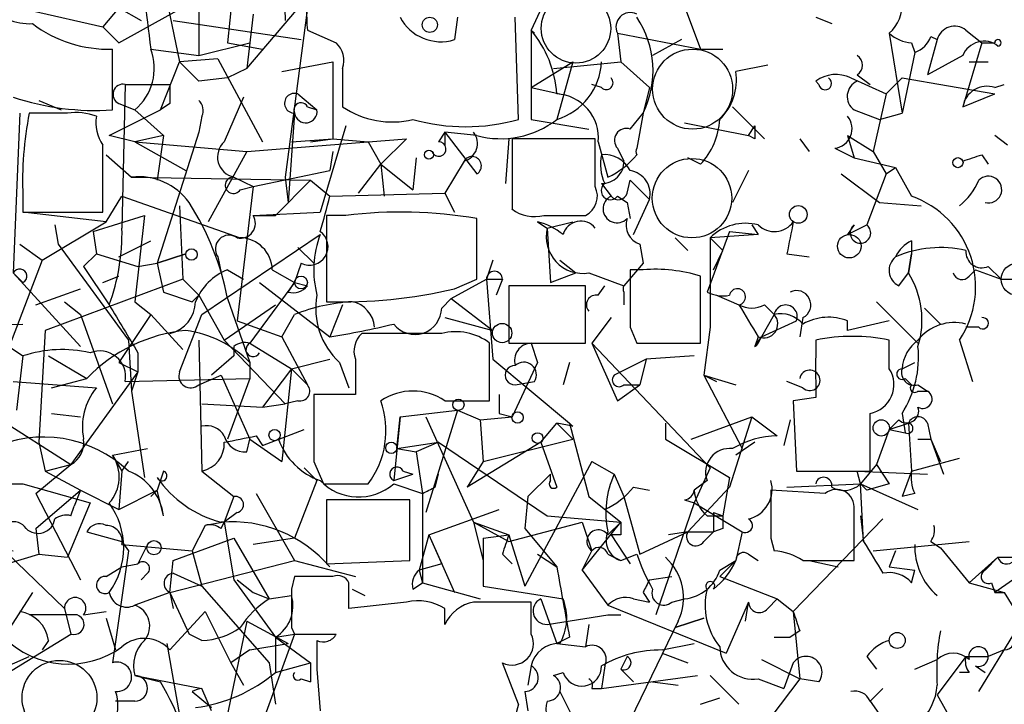
# Model space of a CAD drawing. Extents: x -340991 to 133347, y -136942 to 241885.
# Drawn here: x 643 to 669, y 204441 to 204459 of the extents above; entities that cross this region are included whole.
import ezdxf

# ---------------------------------------------------------------- set-up
doc = ezdxf.new("R2010")
doc.units = 0
doc.header["$MEASUREMENT"] = 0
doc.layers.add('MAIN', color=5, linetype='CONTINUOUS')

msp = doc.modelspace()

# ---------------------------------------------------------------- linework, layer by layer
at = {"layer": 'MAIN'}
for p, q in [((658.7913, 204463.3248), (660.8233, 204457.9061)), ((649.732, 204462.9014), (649.8167, 204458.6681)), ((647.5307, 204460.8694), (647.5307, 204457.7368)), ((650.6633, 204460.8694), (649.8167, 204454.5194)), ((648.462, 204459.6841), (648.2927, 204458.0754)), ((646.5993, 204459.5994), (647.0227, 204457.5674)), ((645.414, 204458.0754), (647.5307, 204459.2608)), ((648.8007, 204457.3981), (650.3247, 204459.1761)), ((656.7593, 204459.3454), (656.336, 204458.4141)), ((643.128, 204458.9221), (644.9907, 204458.4988)), ((645.414, 204459.0068), (644.9907, 204458.4988)), ((645.414, 204459.0068), (646.0067, 204458.6681)), ((646.8533, 204458.6681), (650.24, 204458.1601)), ((648.97, 204458.8374), (648.8007, 204457.3981)), ((654.3887, 204458.7528), (654.304, 204458.1601)), ((655.9973, 204456.0434), (655.9127, 204458.7528)), ((663.8713, 204458.7528), (664.2947, 204458.5834)), ((644.9907, 204458.4988), (645.414, 204458.0754)), ((650.4093, 204458.4141), (651.1713, 204458.0754)), ((656.336, 204458.4141), (656.4207, 204458.3294)), ((656.336, 204458.4141), (656.336, 204456.0434)), ((667.8507, 204458.4141), (668.274, 204458.0754)), ((658.622, 204458.3294), (660.8233, 204457.9061)), ((658.622, 204458.3294), (658.7067, 204457.5674)), ((660.3153, 204458.1601), (659.5533, 204457.7368)), ((665.8187, 204458.3294), (666.1573, 204456.2128)), ((667.0887, 204458.1601), (666.8347, 204457.2288)), ((666.9193, 204458.2448), (667.0887, 204458.1601)), ((645.2447, 204456.2974), (645.2447, 204457.9061)), ((646.2607, 204457.9061), (647.5307, 204457.7368)), ((647.5307, 204457.7368), (648.8853, 204458.0754)), ((648.2927, 204458.0754), (649.224, 204457.9061)), ((660.8233, 204457.9061), (661.416, 204457.9061)), ((666.4113, 204458.0754), (666.496, 204457.8214)), ((668.274, 204458.0754), (667.766, 204456.3821)), ((648.0387, 204457.6521), (647.0227, 204457.5674)), ((648.0387, 204457.6521), (649.224, 204455.4508)), ((666.496, 204457.8214), (666.1573, 204456.2128)), ((667.766, 204457.7368), (666.8347, 204457.2288)), ((646.5147, 204456.2974), (647.0227, 204457.5674)), ((647.0227, 204457.5674), (647.5307, 204457.0594)), ((648.8007, 204457.3981), (648.2927, 204457.1441)), ((649.732, 204457.3134), (651.0867, 204457.5674)), ((651.0867, 204457.5674), (651.0867, 204455.5354)), ((651.3407, 204457.3981), (651.3407, 204456.3821)), ((656.336, 204456.8901), (657.4367, 204457.5674)), ((656.9287, 204457.3981), (658.7067, 204457.5674)), ((657.4367, 204457.5674), (657.0133, 204456.0434)), ((658.7067, 204457.5674), (659.4687, 204456.8901)), ((662.6013, 204457.4828), (661.7547, 204457.3134)), ((667.9353, 204457.5674), (668.4433, 204457.5674)), ((648.2927, 204457.1441), (647.5307, 204457.0594)), ((663.956, 204456.9748), (663.8713, 204457.0594)), ((664.8027, 204457.1441), (665.734, 204456.7208)), ((664.972, 204457.2288), (665.3107, 204456.9748)), ((666.1573, 204457.1441), (665.734, 204456.7208)), ((666.1573, 204457.1441), (668.6127, 204456.7208)), ((645.5833, 204456.9748), (645.4987, 204453.1648)), ((645.5833, 204456.9748), (646.7687, 204456.9748)), ((656.336, 204456.8901), (657.098, 204456.7208)), ((658.1987, 204456.8901), (657.9447, 204456.9748)), ((659.4687, 204456.8901), (659.2993, 204456.2128)), ((668.6127, 204456.8901), (668.8667, 204456.9748)), ((643.2973, 204456.5514), (643.89, 204456.2974)), ((648.716, 204456.6361), (648.208, 204455.4508)), ((650.1553, 204456.7208), (650.6633, 204456.2974)), ((665.734, 204456.7208), (665.3953, 204455.1968)), ((667.766, 204456.3821), (668.6127, 204456.7208)), ((645.16, 204455.6201), (646.5147, 204456.2974)), ((645.414, 204456.4668), (645.8373, 204456.2974)), ((645.8373, 204456.2974), (646.5993, 204455.6201)), ((646.7687, 204456.4668), (646.5147, 204456.2974)), ((650.4093, 204456.3821), (650.6633, 204456.2974)), ((661.67, 204456.3821), (662.5167, 204455.5354)), ((664.8873, 204456.2974), (665.5647, 204456.0434)), ((642.7893, 204456.2128), (642.62, 204451.9794)), ((644.0593, 204456.2128), (643.0433, 204456.2128)), ((647.6153, 204456.1281), (647.5307, 204455.7048)), ((650.0707, 204456.2128), (649.9013, 204453.8421)), ((656.336, 204456.0434), (657.86, 204455.7894)), ((658.9607, 204455.7894), (659.2993, 204456.2128)), ((659.2993, 204456.2128), (659.13, 204455.2814)), ((665.5647, 204456.0434), (666.1573, 204456.2128)), ((665.5647, 204456.0434), (666.1573, 204456.2128)), ((651.4253, 204455.8741), (650.748, 204453.5881)), ((660.4, 204455.9588), (662.0933, 204455.6201)), ((662.0933, 204455.6201), (662.2627, 204455.8741)), ((645.8373, 204455.4508), (645.16, 204455.6201)), ((646.5993, 204455.6201), (645.8373, 204455.4508)), ((647.5307, 204455.7048), (646.43, 204452.2334)), ((646.5993, 204455.6201), (646.43, 204454.4348)), ((649.986, 204455.4508), (651.0867, 204455.5354)), ((650.494, 204455.4508), (651.0867, 204455.5354)), ((651.0867, 204455.5354), (652.018, 204455.4508)), ((652.018, 204455.4508), (653.034, 204455.5354)), ((653.034, 204455.5354), (652.3567, 204454.8581)), ((654.05, 204455.7048), (653.8807, 204455.4508)), ((654.8967, 204455.6201), (654.05, 204455.7048)), ((654.05, 204455.7048), (654.05, 204455.3661)), ((654.05, 204455.7048), (654.8967, 204454.6041)), ((655.7433, 204455.5354), (655.6587, 204454.3501)), ((658.0293, 204455.5354), (655.828, 204455.5354)), ((655.828, 204455.5354), (655.828, 204453.6728)), ((658.0293, 204454.2654), (658.0293, 204455.5354)), ((662.2627, 204455.5354), (662.0933, 204455.6201)), ((663.448, 204455.5354), (663.702, 204455.1968)), ((664.718, 204455.6201), (665.3953, 204455.1968)), ((664.718, 204455.6201), (664.8873, 204455.0274)), ((668.9513, 204455.3661), (668.6127, 204455.6201)), ((645.8373, 204455.4508), (648.8007, 204455.1968)), ((645.8373, 204455.4508), (647.192, 204454.6888)), ((648.8007, 204455.1968), (652.018, 204455.4508)), ((652.018, 204455.4508), (652.3567, 204454.8581)), ((658.114, 204455.4508), (658.368, 204454.5194)), ((658.622, 204455.2814), (658.7913, 204454.9428)), ((664.3793, 204455.2814), (664.8873, 204455.0274)), ((645.0753, 204455.1121), (645.7527, 204454.5194)), ((648.8007, 204455.1968), (647.7847, 204453.3341)), ((651.0867, 204455.1968), (651.002, 204454.6888)), ((653.288, 204455.0274), (653.2033, 204454.1808)), ((660.8233, 204454.8581), (660.4847, 204455.0274)), ((664.8873, 204455.0274), (665.988, 204454.7734)), ((665.3953, 204455.1968), (665.734, 204454.6041)), ((668.274, 204455.1121), (668.4433, 204454.8581)), ((651.764, 204454.0961), (652.3567, 204454.8581)), ((652.3567, 204454.8581), (652.4413, 204454.0114)), ((652.3567, 204454.8581), (653.2033, 204454.1808)), ((654.558, 204454.9428), (654.05, 204454.0961)), ((665.734, 204454.6041), (665.988, 204454.7734)), ((665.988, 204454.7734), (666.4113, 204454.0114)), ((645.7527, 204454.5194), (650.494, 204454.4348)), ((648.462, 204454.5194), (648.97, 204454.2654)), ((648.97, 204454.2654), (651.002, 204454.6888)), ((649.8167, 204454.5194), (649.9013, 204453.8421)), ((662.0933, 204454.6888), (661.67, 204453.8421)), ((664.5487, 204454.6041), (665.5647, 204453.8421)), ((665.734, 204454.6041), (665.226, 204453.2494)), ((648.97, 204454.2654), (648.5467, 204450.7094)), ((648.6313, 204454.1808), (648.97, 204454.2654)), ((649.5627, 204453.5034), (650.494, 204454.4348)), ((650.494, 204454.4348), (651.002, 204454.0114)), ((658.1987, 204454.3501), (658.4527, 204454.0114)), ((658.876, 204454.0961), (658.9607, 204454.4348)), ((658.9607, 204454.4348), (659.4687, 204453.9268)), ((642.874, 204454.0114), (642.874, 204453.5881)), ((645.0753, 204453.3341), (645.4987, 204454.0114)), ((645.4987, 204454.0114), (648.6313, 204452.9108)), ((651.002, 204454.0114), (654.05, 204454.0961)), ((654.05, 204454.0961), (654.304, 204453.5881)), ((658.622, 204454.0114), (658.876, 204453.8421)), ((647.0227, 204453.7574), (647.1073, 204451.8101)), ((658.876, 204453.8421), (658.9607, 204453.4188)), ((659.0453, 204452.9954), (659.4687, 204453.9268)), ((665.5647, 204453.8421), (666.6653, 204453.7574)), ((642.874, 204453.5881), (644.9907, 204453.5881)), ((645.0753, 204453.3341), (642.874, 204453.5881)), ((644.7367, 204453.0801), (646.0913, 204453.5034)), ((646.0913, 204453.5034), (645.8373, 204451.2174)), ((648.97, 204453.5034), (650.748, 204453.5881)), ((648.97, 204453.5034), (649.5627, 204453.5034)), ((650.9173, 204453.5034), (650.9173, 204451.2174)), ((651.4253, 204453.5034), (650.9173, 204453.5034)), ((654.8967, 204451.8101), (654.8967, 204453.4188)), ((656.6747, 204453.5034), (657.7753, 204453.5034)), ((643.382, 204452.3181), (645.0753, 204453.3341)), ((643.7207, 204453.2494), (643.8053, 204452.7414)), ((656.5053, 204453.3341), (656.7593, 204453.1648)), ((656.7593, 204453.1648), (657.4367, 204453.3341)), ((656.7593, 204453.1648), (656.844, 204451.7254)), ((662.178, 204453.2494), (662.3473, 204452.9954)), ((664.8873, 204453.2494), (664.718, 204452.9954)), ((664.718, 204452.9954), (665.226, 204453.2494)), ((644.7367, 204453.0801), (644.8213, 204452.4874)), ((647.6153, 204450.8788), (650.748, 204452.9954)), ((660.146, 204452.9108), (660.4847, 204452.5721)), ((661.5853, 204453.0801), (660.9927, 204451.4714)), ((662.3473, 204452.9954), (661.0773, 204452.9108)), ((661.0773, 204452.9108), (661.416, 204452.5721)), ((661.0773, 204452.9108), (661.0773, 204450.5401)), ((661.5853, 204453.0801), (662.3473, 204452.9954)), ((642.7893, 204452.7414), (643.382, 204452.3181)), ((643.8053, 204452.7414), (645.668, 204450.2014)), ((645.414, 204452.4028), (646.2607, 204452.8261)), ((650.1553, 204452.6568), (650.5787, 204452.2334)), ((659.2147, 204452.7414), (659.2993, 204452.2334)), ((666.4113, 204452.8261), (666.4113, 204452.4874)), ((644.4827, 204452.1488), (644.8213, 204452.4874)), ((644.8213, 204452.4874), (645.922, 204452.1488)), ((647.192, 204452.4874), (646.43, 204452.2334)), ((646.43, 204452.2334), (647.192, 204452.4874)), ((648.0387, 204452.4028), (648.1233, 204451.9794)), ((661.162, 204452.0641), (661.416, 204452.5721)), ((663.1093, 204452.4874), (663.702, 204452.4028)), ((666.4113, 204452.4874), (666.3267, 204451.9794)), ((666.3267, 204451.9794), (666.4113, 204452.4874)), ((643.382, 204452.3181), (642.4507, 204449.8628)), ((644.4827, 204452.1488), (645.16, 204451.1328)), ((645.922, 204452.1488), (646.43, 204452.2334)), ((646.43, 204452.2334), (646.5993, 204451.4714)), ((650.24, 204452.2334), (650.0707, 204451.7254)), ((655.32, 204452.3181), (655.1507, 204451.8101)), ((657.098, 204452.3181), (657.5213, 204451.9794)), ((659.2993, 204452.2334), (658.7913, 204451.6408)), ((668.4433, 204452.1488), (668.782, 204451.8101)), ((642.62, 204451.9794), (642.874, 204451.7254)), ((642.62, 204451.9794), (644.398, 204450.0321)), ((644.9907, 204451.7254), (645.414, 204451.8948)), ((648.2927, 204452.0641), (648.716, 204451.8101)), ((649.478, 204452.0641), (650.0707, 204451.7254)), ((656.844, 204451.7254), (657.5213, 204451.9794)), ((657.86, 204451.9794), (658.7913, 204451.6408)), ((659.2993, 204452.0641), (658.9607, 204452.0641)), ((660.8233, 204450.1168), (660.8233, 204451.8948)), ((666.0727, 204451.6408), (666.3267, 204451.9794)), ((667.9353, 204451.8948), (668.1047, 204452.0641)), ((668.1047, 204452.0641), (668.782, 204451.8101)), ((647.1073, 204451.8101), (643.4667, 204450.4554)), ((647.1073, 204451.8101), (647.5307, 204451.3868)), ((650.0707, 204451.7254), (648.8853, 204450.1168)), ((649.1393, 204451.7254), (651.002, 204450.2861)), ((649.9013, 204451.4714), (650.0707, 204451.7254)), ((650.0707, 204451.7254), (650.4093, 204451.6408)), ((654.2193, 204451.3021), (655.1507, 204451.8101)), ((654.304, 204451.5561), (654.8967, 204451.8101)), ((655.1507, 204451.8101), (655.574, 204451.8101)), ((655.1507, 204451.8101), (655.32, 204449.6934)), ((655.574, 204451.8101), (655.4047, 204451.3868)), ((657.7753, 204451.6408), (655.7433, 204451.6408)), ((655.7433, 204451.6408), (655.7433, 204450.1168)), ((657.7753, 204450.1168), (657.7753, 204451.6408)), ((658.114, 204451.3868), (658.2833, 204451.6408)), ((668.782, 204451.8101), (669.7133, 204451.8101)), ((643.2127, 204451.1328), (644.398, 204451.5561)), ((646.5993, 204451.4714), (647.3613, 204451.2174)), ((647.3613, 204451.2174), (647.5307, 204451.3868)), ((647.5307, 204451.3868), (648.208, 204450.2014)), ((658.7913, 204451.4714), (658.7913, 204451.1328)), ((661.2467, 204451.3868), (661.8393, 204451.1328)), ((643.9747, 204451.2174), (644.398, 204450.8788)), ((645.8373, 204451.2174), (646.2607, 204450.8788)), ((648.208, 204450.2014), (649.5627, 204451.1328)), ((648.2927, 204451.3021), (648.8853, 204449.6088)), ((651.3407, 204451.1328), (651.002, 204450.2861)), ((653.9653, 204451.0481), (654.2193, 204451.3021)), ((654.2193, 204451.3021), (655.32, 204450.4554)), ((662.5167, 204451.1328), (662.7707, 204450.8788)), ((665.48, 204451.2174), (666.5807, 204450.1168)), ((644.398, 204450.8788), (645.2447, 204448.5081)), ((646.2607, 204450.8788), (645.414, 204449.6088)), ((646.2607, 204450.8788), (647.1073, 204449.9474)), ((647.0227, 204449.3548), (647.6153, 204450.8788)), ((649.732, 204450.2861), (650.0707, 204450.8788)), ((662.7707, 204450.8788), (662.432, 204450.2861)), ((666.75, 204451.0481), (667.1733, 204450.6248)), ((640.1647, 204450.5401), (642.874, 204450.6248)), ((648.5467, 204450.7094), (649.732, 204450.2861)), ((654.05, 204450.7941), (655.32, 204450.4554)), ((658.4527, 204450.7941), (657.9447, 204450.1168)), ((658.9607, 204450.5401), (659.13, 204450.1168)), ((661.0773, 204450.5401), (660.908, 204449.2701)), ((662.432, 204450.2861), (663.3633, 204450.7094)), ((663.5327, 204450.7941), (663.448, 204450.2861)), ((665.8187, 204450.7094), (664.718, 204450.4554)), ((664.718, 204450.4554), (664.718, 204450.7094)), ((668.1893, 204450.5401), (667.8507, 204450.5401)), ((642.112, 204450.2861), (642.874, 204449.7781)), ((643.4667, 204450.4554), (643.2973, 204447.4921)), ((649.732, 204450.2861), (650.4093, 204449.0161)), ((653.9653, 204450.3708), (651.8487, 204450.3708)), ((662.3473, 204450.2861), (662.2627, 204450.0321)), ((662.3473, 204450.2861), (662.2627, 204450.0321)), ((662.2627, 204450.0321), (662.432, 204450.2861)), ((662.3473, 204450.1168), (662.432, 204450.2861)), ((645.668, 204450.2014), (645.7527, 204448.8468)), ((647.5307, 204450.2014), (647.6153, 204446.7301)), ((648.208, 204450.2014), (649.8167, 204448.5081)), ((648.462, 204450.0321), (648.462, 204449.7781)), ((648.8853, 204450.1168), (649.986, 204449.4394)), ((655.2353, 204448.5928), (655.2353, 204450.1168)), ((655.7433, 204450.1168), (657.7753, 204450.1168)), ((656.336, 204450.1168), (656.5053, 204449.6088)), ((657.9447, 204450.1168), (658.622, 204448.5928)), ((657.9447, 204450.1168), (661.0773, 204446.8148)), ((659.13, 204450.1168), (660.8233, 204450.1168)), ((665.8187, 204449.4394), (665.8187, 204450.2014)), ((667.6813, 204450.2014), (668.02, 204449.1008)), ((642.874, 204449.7781), (642.7047, 204448.3388)), ((643.5513, 204449.7781), (644.5673, 204449.1854)), ((645.922, 204449.8628), (645.922, 204449.3548)), ((648.462, 204449.7781), (647.8693, 204449.2701)), ((660.654, 204449.7781), (659.384, 204449.6934)), ((645.414, 204449.6088), (645.922, 204449.3548)), ((648.8853, 204449.6088), (648.8853, 204449.1854)), ((649.986, 204449.4394), (651.002, 204449.6934)), ((651.256, 204449.6088), (651.51, 204448.9314)), ((651.6793, 204449.6934), (651.6793, 204448.7621)), ((655.32, 204449.6934), (657.352, 204448.0001)), ((656.5053, 204449.6088), (655.828, 204448.1694)), ((657.352, 204449.6088), (657.1827, 204449.0161)), ((659.384, 204449.6934), (658.5373, 204449.2701)), ((659.384, 204449.6934), (659.2147, 204449.0161)), ((666.1573, 204449.4394), (666.496, 204449.6088)), ((645.922, 204449.3548), (644.144, 204446.8994)), ((645.922, 204449.3548), (645.7527, 204448.8468)), ((647.5307, 204449.0161), (648.1233, 204449.2701)), ((648.1233, 204449.2701), (648.8853, 204447.5768)), ((649.986, 204449.4394), (649.224, 204448.4234)), ((649.986, 204449.4394), (649.732, 204446.9841)), ((649.986, 204449.4394), (650.4093, 204449.0161)), ((660.908, 204449.2701), (661.7547, 204449.0161)), ((660.908, 204449.2701), (661.2467, 204449.1008)), ((660.908, 204449.2701), (661.924, 204447.3228)), ((642.62, 204449.1008), (644.8213, 204448.9314)), ((643.636, 204448.9314), (644.5673, 204449.1854)), ((645.5833, 204449.1008), (648.8853, 204449.1854)), ((648.8853, 204449.1854), (648.2927, 204447.5768)), ((655.9127, 204449.0161), (656.4207, 204449.1008)), ((658.622, 204448.5928), (659.2147, 204449.0161)), ((658.7913, 204449.0161), (659.2147, 204449.0161)), ((663.5327, 204448.9314), (663.1093, 204449.1008)), ((666.242, 204449.1854), (666.4113, 204449.0161)), ((666.5807, 204449.0161), (666.8347, 204448.8468)), ((645.7527, 204448.8468), (646.0913, 204446.5608)), ((651.6793, 204448.7621), (650.5787, 204448.7621)), ((666.5807, 204448.8468), (666.8347, 204448.8468)), ((641.35, 204448.6774), (644.144, 204446.8994)), ((647.6153, 204448.5081), (649.224, 204448.4234)), ((649.224, 204448.4234), (649.8167, 204448.5081)), ((650.1553, 204448.5928), (649.8167, 204448.5081)), ((654.05, 204448.5928), (655.2353, 204448.5928)), ((663.8713, 204448.6774), (663.2787, 204448.5928)), ((663.2787, 204448.5928), (663.3633, 204446.7301)), ((643.636, 204448.2541), (644.398, 204448.1694)), ((652.8647, 204448.1694), (654.3887, 204448.3388)), ((654.3887, 204448.3388), (653.542, 204445.6294)), ((654.3887, 204448.3388), (654.9813, 204448.0848)), ((655.4893, 204448.2541), (655.828, 204448.1694)), ((666.1573, 204448.2541), (666.242, 204447.7461)), ((652.8647, 204448.1694), (652.6953, 204446.4761)), ((652.78, 204447.3228), (652.8647, 204448.1694)), ((653.542, 204448.1694), (654.812, 204445.3754)), ((654.9813, 204448.0848), (655.828, 204448.1694)), ((654.9813, 204448.0848), (655.066, 204446.9841)), ((656.59, 204447.4921), (657.0133, 204448.0001)), ((657.4367, 204447.9154), (657.0133, 204448.0001)), ((657.0133, 204448.0001), (657.4367, 204447.5768)), ((657.352, 204448.0001), (657.86, 204446.0528)), ((659.892, 204448.0001), (659.892, 204447.5768)), ((660.5693, 204447.5768), (662.178, 204448.1694)), ((662.178, 204448.1694), (661.5853, 204446.3068)), ((662.178, 204448.1694), (662.8553, 204447.6614)), ((663.194, 204448.0848), (663.0247, 204447.4074)), ((666.0727, 204448.0848), (665.8187, 204447.8308)), ((665.8187, 204447.8308), (666.3267, 204448.0001)), ((666.3267, 204448.0001), (666.4113, 204446.7301)), ((666.8347, 204448.0001), (666.9193, 204447.5768)), ((649.224, 204447.4074), (650.3247, 204447.8308)), ((665.8187, 204447.8308), (665.48, 204446.8994)), ((665.8187, 204447.8308), (666.242, 204447.7461)), ((643.2973, 204447.4921), (643.4667, 204446.7301)), ((648.8007, 204447.2381), (648.8853, 204447.5768)), ((648.8853, 204447.5768), (649.732, 204446.9841)), ((649.0547, 204447.6614), (649.224, 204447.4074)), ((652.78, 204447.3228), (653.8807, 204447.4921)), ((653.8807, 204447.4921), (653.288, 204447.2381)), ((653.8807, 204447.4921), (656.7593, 204445.5448)), ((656.59, 204447.4921), (654.6427, 204446.3068)), ((655.066, 204446.9841), (657.4367, 204447.5768)), ((656.59, 204447.4921), (657.0133, 204446.3068)), ((659.892, 204447.5768), (661.5853, 204446.5608)), ((662.2627, 204447.4921), (661.7547, 204447.1534)), ((666.5807, 204447.5768), (666.9193, 204447.5768)), ((666.5807, 204447.5768), (666.9193, 204447.5768)), ((666.9193, 204447.5768), (667.258, 204446.6454)), ((666.9193, 204447.5768), (667.1733, 204446.9841)), ((645.2447, 204447.1534), (646.176, 204447.3228)), ((645.2447, 204447.1534), (645.4987, 204446.7301)), ((652.78, 204447.3228), (653.288, 204447.2381)), ((653.288, 204447.2381), (653.4573, 204446.1374)), ((643.2127, 204446.1374), (644.144, 204446.8994)), ((643.4667, 204446.7301), (644.144, 204446.8994)), ((645.4987, 204446.7301), (645.668, 204446.9841)), ((650.5787, 204446.9841), (650.8327, 204446.3914)), ((655.066, 204446.9841), (654.6427, 204446.3068)), ((657.9447, 204446.9841), (656.1667, 204443.6821)), ((657.9447, 204446.9841), (658.5373, 204446.6454)), ((657.9447, 204446.9841), (658.5373, 204446.6454)), ((665.48, 204446.8994), (665.0567, 204446.3914)), ((665.48, 204446.8994), (665.8187, 204446.3914)), ((666.4113, 204446.7301), (667.6813, 204447.0688)), ((643.4667, 204446.7301), (644.398, 204446.2221)), ((645.4987, 204446.7301), (645.414, 204445.7141)), ((646.5993, 204446.7301), (646.43, 204446.2221)), ((647.6153, 204446.7301), (648.462, 204446.0528)), ((650.3247, 204446.8148), (650.6633, 204446.4761)), ((652.6953, 204446.4761), (653.2033, 204446.6454)), ((652.9493, 204446.7301), (653.2033, 204446.6454)), ((653.796, 204446.3068), (653.8807, 204446.6454)), ((656.2513, 204446.0528), (656.844, 204446.6454)), ((656.844, 204446.4761), (656.844, 204446.6454)), ((658.5373, 204446.6454), (658.7913, 204446.0528)), ((661.0773, 204446.8148), (660.654, 204445.8834)), ((663.3633, 204446.7301), (665.3107, 204446.7301)), ((665.0567, 204446.3914), (664.972, 204446.7301)), ((664.972, 204446.7301), (666.8347, 204446.6454)), ((666.4113, 204446.7301), (666.1573, 204446.0528)), ((642.874, 204446.3914), (644.652, 204445.8834)), ((650.6633, 204446.4761), (650.0707, 204444.9521)), ((650.8327, 204446.3914), (652.018, 204446.3914)), ((652.6953, 204446.3914), (653.4573, 204446.1374)), ((660.9927, 204446.4761), (660.654, 204446.2221)), ((661.5853, 204446.5608), (661.416, 204445.5448)), ((663.1093, 204446.3068), (665.0567, 204446.3914)), ((665.0567, 204446.3914), (665.226, 204446.2221)), ((665.226, 204446.2221), (665.0567, 204446.3914)), ((665.0567, 204446.3914), (666.5807, 204445.7141)), ((665.1413, 204444.8674), (665.0567, 204446.3914)), ((665.8187, 204446.3914), (665.226, 204446.2221)), ((643.2127, 204445.2061), (644.398, 204446.2221)), ((643.2127, 204446.1374), (644.398, 204443.8514)), ((644.398, 204446.2221), (644.2287, 204445.7988)), ((644.398, 204446.2221), (645.414, 204445.7141)), ((645.414, 204445.7141), (646.43, 204446.2221)), ((646.2607, 204446.0528), (646.43, 204446.2221)), ((646.5993, 204445.5448), (646.43, 204446.2221)), ((649.0547, 204446.1374), (650.0707, 204444.3594)), ((653.4573, 204446.1374), (653.4573, 204443.7668)), ((659.0453, 204446.3068), (659.4687, 204446.2221)), ((660.4847, 204445.1214), (661.5853, 204446.3068)), ((664.1253, 204446.1374), (662.686, 204446.2221)), ((666.496, 204446.1374), (666.1573, 204446.0528)), ((644.652, 204445.8834), (644.0593, 204444.4441)), ((648.462, 204446.0528), (648.208, 204445.3754)), ((653.1187, 204445.9681), (650.9173, 204445.9681)), ((650.9173, 204445.9681), (650.9173, 204444.2748)), ((653.1187, 204444.3594), (653.1187, 204445.9681)), ((656.2513, 204446.0528), (656.1667, 204445.2061)), ((657.86, 204446.0528), (658.7067, 204445.3754)), ((658.7913, 204446.0528), (659.2147, 204444.5288)), ((660.654, 204445.8834), (659.638, 204442.9201)), ((660.4, 204445.9681), (660.654, 204445.8834)), ((660.654, 204445.8834), (661.924, 204445.1214)), ((644.144, 204445.5448), (644.2287, 204445.7988)), ((648.5467, 204445.6294), (648.208, 204445.3754)), ((653.6267, 204445.0368), (655.4893, 204445.7141)), ((661.162, 204445.6294), (661.416, 204445.5448)), ((661.162, 204445.6294), (661.162, 204445.1214)), ((664.8873, 204444.3594), (664.8873, 204445.7141)), ((648.208, 204445.3754), (647.7, 204445.2908)), ((648.1233, 204445.2061), (648.208, 204445.3754)), ((648.208, 204445.3754), (648.462, 204443.8514)), ((654.812, 204445.3754), (655.7433, 204444.8674)), ((654.812, 204445.3754), (655.7433, 204445.0368)), ((654.812, 204445.3754), (655.066, 204444.3594)), ((655.7433, 204444.8674), (657.6907, 204445.3754)), ((656.7593, 204445.5448), (658.7067, 204445.3754)), ((657.6907, 204444.1054), (658.7067, 204445.3754)), ((657.6907, 204445.3754), (657.9447, 204444.6134)), ((658.368, 204445.0368), (658.7067, 204445.3754)), ((660.9927, 204445.5448), (661.416, 204445.5448)), ((663.2787, 204443.0048), (665.6493, 204445.4601)), ((665.0567, 204445.5448), (665.1413, 204444.8674)), ((641.7733, 204445.2061), (643.9747, 204443.0894)), ((643.2127, 204445.2061), (643.2973, 204444.5288)), ((644.5673, 204445.1214), (645.4987, 204444.8674)), ((647.7, 204445.2908), (647.3613, 204444.6134)), ((656.1667, 204445.2061), (657.0133, 204444.1901)), ((659.2147, 204444.5288), (660.4847, 204445.1214)), ((660.4847, 204445.1214), (659.9767, 204445.0368)), ((660.4847, 204445.1214), (661.162, 204445.1214)), ((660.908, 204444.8674), (661.162, 204445.1214)), ((661.416, 204445.2061), (661.162, 204445.1214)), ((661.924, 204445.1214), (661.7547, 204444.3594)), ((645.4987, 204444.8674), (645.668, 204444.6134)), ((646.8533, 204444.3594), (648.462, 204444.9521)), ((648.462, 204444.9521), (649.3933, 204443.3434)), ((650.0707, 204444.9521), (648.97, 204444.7828)), ((653.6267, 204445.0368), (653.3727, 204444.1054)), ((653.6267, 204445.0368), (653.9653, 204444.2748)), ((653.6267, 204445.0368), (654.304, 204443.5128)), ((655.066, 204444.9521), (655.7433, 204445.0368)), ((655.066, 204444.9521), (655.066, 204443.6821)), ((655.7433, 204445.0368), (656.1667, 204443.6821)), ((658.7067, 204445.0368), (658.4527, 204445.0368)), ((658.4527, 204445.0368), (658.9607, 204444.2748)), ((662.686, 204444.9521), (662.7707, 204444.6134)), ((665.3953, 204444.6134), (667.9353, 204444.8674)), ((666.9193, 204444.8674), (667.1733, 204444.6981)), ((645.668, 204444.6134), (645.2447, 204441.6501)), ((645.4987, 204444.7828), (647.3613, 204444.6134)), ((646.176, 204444.7828), (645.922, 204444.2748)), ((647.3613, 204444.6134), (647.6153, 204443.6821)), ((657.6907, 204444.1054), (657.9447, 204444.6134)), ((665.988, 204444.6134), (665.8187, 204444.1901)), ((667.1733, 204444.6981), (667.9353, 204443.7668)), ((642.4507, 204444.2748), (643.2973, 204444.5288)), ((643.2973, 204444.5288), (644.0593, 204444.4441)), ((646.7687, 204443.5128), (646.8533, 204444.3594)), ((646.7687, 204443.5128), (650.0707, 204444.3594)), ((650.0707, 204444.3594), (651.6793, 204443.9361)), ((650.9173, 204444.2748), (653.1187, 204444.3594)), ((655.574, 204444.5288), (655.828, 204444.2748)), ((656.5053, 204444.5288), (657.0133, 204444.1901)), ((658.368, 204444.5288), (658.7067, 204444.3594)), ((658.7067, 204444.3594), (659.13, 204444.5288)), ((661.3313, 204443.9361), (661.7547, 204444.3594)), ((661.3313, 204444.1054), (661.7547, 204444.3594)), ((662.0933, 204444.5288), (662.3473, 204444.3594)), ((663.5327, 204444.3594), (664.8873, 204444.3594)), ((663.702, 204444.3594), (664.464, 204444.1901)), ((668.6973, 204444.4441), (667.9353, 204443.7668)), ((668.6973, 204444.4441), (668.3587, 204444.1054)), ((668.6973, 204444.4441), (670.814, 204444.4441)), ((645.0753, 204443.9361), (645.4987, 204444.1901)), ((645.4987, 204444.1901), (645.922, 204444.2748)), ((646.176, 204444.0208), (646.0067, 204443.8514)), ((646.8533, 204444.0208), (647.6153, 204443.6821)), ((653.9653, 204444.2748), (653.3727, 204444.1054)), ((653.3727, 204444.1054), (653.4573, 204443.7668)), ((657.6907, 204444.1054), (658.368, 204443.1741)), ((665.8187, 204444.1901), (666.496, 204444.1054)), ((666.4113, 204443.7668), (666.496, 204444.1054)), ((669.4593, 204444.1054), (668.6127, 204443.5128)), ((648.462, 204443.8514), (649.5627, 204442.3274)), ((648.5467, 204443.8514), (648.97, 204443.5128)), ((650.0707, 204443.9361), (649.986, 204443.5974)), ((653.2033, 204443.5974), (653.4573, 204443.7668)), ((653.4573, 204443.7668), (654.9813, 204443.3434)), ((659.4687, 204443.8514), (660.0613, 204443.9361)), ((661.3313, 204443.9361), (662.8553, 204443.3434)), ((667.9353, 204443.7668), (668.8667, 204443.5128)), ((668.528, 204443.7668), (668.6127, 204443.5128)), ((643.128, 204443.5128), (642.366, 204442.3274)), ((646.7687, 204443.5128), (645.8373, 204443.1741)), ((646.7687, 204443.5128), (646.8533, 204443.0894)), ((646.7687, 204443.5128), (647.2767, 204442.4121)), ((647.6153, 204443.6821), (649.3933, 204441.6501)), ((648.97, 204443.5128), (649.3933, 204443.3434)), ((651.5947, 204443.5974), (651.9333, 204443.4281)), ((655.066, 204443.6821), (657.1827, 204443.3434)), ((659.2993, 204443.5128), (659.4687, 204443.2588)), ((668.6127, 204443.5128), (668.8667, 204443.5128)), ((668.8667, 204443.5128), (669.798, 204441.9888)), ((649.3933, 204443.3434), (649.986, 204443.4281)), ((653.034, 204443.2588), (651.51, 204443.0894)), ((656.336, 204442.4121), (656.336, 204443.2588)), ((656.59, 204443.3434), (657.0133, 204442.1581)), ((659.0453, 204443.3434), (659.4687, 204443.2588)), ((660.0613, 204443.2588), (660.4, 204443.3434)), ((662.0933, 204443.2588), (661.5007, 204441.9041)), ((662.0087, 204442.7508), (662.0933, 204443.2588)), ((662.6013, 204443.0894), (662.8553, 204443.3434)), ((662.8553, 204443.3434), (663.2787, 204443.0048)), ((643.9747, 204443.0894), (644.144, 204442.4121)), ((644.4827, 204442.9201), (645.0753, 204443.0048)), ((647.7, 204443.0048), (646.7687, 204441.9888)), ((647.7, 204443.0048), (648.3773, 204441.6501)), ((654.05, 204442.6661), (654.05, 204443.0894)), ((658.368, 204443.1741), (661.5007, 204441.9041)), ((663.2787, 204443.0048), (663.448, 204441.2268)), ((644.3133, 204442.9201), (643.0433, 204442.9201)), ((645.0753, 204442.8354), (645.3293, 204441.9888)), ((648.8007, 204442.7508), (648.208, 204439.8721)), ((648.8007, 204442.7508), (649.9013, 204442.1581)), ((656.7593, 204442.6661), (658.368, 204442.9201)), ((658.368, 204442.9201), (658.7067, 204442.9201)), ((660.2307, 204442.7508), (658.9607, 204440.1261)), ((660.146, 204442.5814), (660.908, 204442.8354)), ((660.908, 204442.8354), (660.146, 204442.5814)), ((649.986, 204442.5814), (650.0707, 204442.4121)), ((657.86, 204442.6661), (657.7753, 204442.0734)), ((663.448, 204442.4968), (663.194, 204442.3274)), ((641.9427, 204441.0574), (644.144, 204442.4121)), ((643.5513, 204442.2428), (643.382, 204441.9888)), ((647.6153, 204442.2428), (647.2767, 204442.4121)), ((650.0707, 204442.4121), (649.0547, 204439.6181)), ((649.5627, 204442.3274), (650.0707, 204442.4121)), ((649.5627, 204442.3274), (650.494, 204441.6501)), ((649.5627, 204442.3274), (649.5627, 204441.3961)), ((650.0707, 204442.4121), (651.1713, 204442.4121)), ((650.6633, 204442.2428), (650.6633, 204441.4808)), ((657.352, 204442.3274), (657.0133, 204442.1581)), ((662.7707, 204442.3274), (663.194, 204442.3274)), ((668.1893, 204440.8881), (669.1207, 204442.4121)), ((646.684, 204442.1581), (647.3613, 204438.3481)), ((648.8853, 204441.9888), (648.3773, 204441.6501)), ((648.8853, 204441.9888), (649.9013, 204442.1581)), ((657.0133, 204442.1581), (657.7753, 204442.0734)), ((659.8073, 204441.9888), (660.654, 204442.1581)), ((668.8667, 204441.9888), (668.4433, 204441.8194)), ((642.2813, 204441.4808), (643.0433, 204441.8194)), ((658.876, 204441.8194), (658.7067, 204441.4808)), ((659.8073, 204441.9041), (660.4847, 204441.6501)), ((662.432, 204441.7348), (663.448, 204441.2268)), ((665.226, 204441.8194), (665.48, 204441.4808)), ((666.496, 204441.4808), (667.0887, 204441.7348)), ((667.8507, 204441.8194), (667.0887, 204440.8034)), ((667.8507, 204441.8194), (668.4433, 204441.8194)), ((667.8507, 204441.8194), (668.4433, 204441.8194)), ((648.3773, 204441.6501), (648.716, 204441.0574)), ((649.3933, 204441.6501), (649.5627, 204440.5494)), ((649.5627, 204441.3961), (650.494, 204441.6501)), ((650.494, 204441.6501), (650.494, 204441.1421)), ((650.494, 204441.6501), (650.494, 204441.1421)), ((650.6633, 204441.4808), (650.748, 204440.3801)), ((655.9973, 204440.5494), (655.574, 204441.6501)), ((656.336, 204441.5654), (656.2513, 204441.0574)), ((658.2833, 204441.5654), (658.1987, 204440.9728)), ((658.7067, 204441.4808), (659.0453, 204441.1421)), ((663.2787, 204441.6501), (663.0247, 204440.9728)), ((668.1047, 204441.5654), (668.3587, 204441.3961)), ((645.8373, 204441.3114), (646.5147, 204441.1421)), ((645.8373, 204441.3114), (647.6153, 204440.9728)), ((650.24, 204441.2268), (650.494, 204441.1421)), ((656.9287, 204441.3114), (657.1827, 204441.3961)), ((658.1987, 204440.9728), (660.7387, 204441.3114)), ((661.0773, 204441.3114), (661.8393, 204440.5494)), ((662.3473, 204441.2268), (663.0247, 204440.9728)), ((663.448, 204441.2268), (662.686, 204440.2108)), ((663.956, 204441.1421), (663.448, 204441.2268)), ((667.9353, 204441.3961), (667.6813, 204441.3961)), ((647.8693, 204440.3801), (647.6153, 204440.9728)), ((657.9447, 204440.9728), (658.1987, 204440.9728)), ((659.5533, 204441.1421), (660.2307, 204441.0574)), ((665.6493, 204440.9728), (665.3107, 204440.6341)), ((645.8373, 204440.6341), (645.3293, 204440.6341)), ((647.3613, 204440.8881), (647.8693, 204440.4648)), ((656.1667, 204440.8881), (656.2513, 204440.3801)), ((657.098, 204440.8881), (657.5213, 204440.0414)), ((660.8233, 204440.5494), (661.3313, 204440.7188)), ((665.3107, 204440.6341), (666.1573, 204439.4488)), ((667.0887, 204440.8034), (667.512, 204440.0414))]:
    msp.add_line(p, q, dxfattribs=at)
for centre, radius in [((-151577.8405, 52471.7395), 189413.5539), ((653.6508, 204458.5532), 0.201), ((653.6266, 204455.1121), 0.1197), ((667.639, 204454.9005), 0.1338), ((663.4101, 204453.528), 0.2342), ((664.7603, 204452.6871), 0.3113), ((647.3401, 204452.4663), 0.1496), ((669.2053, 204451.8102), 0.4233), ((650.24, 204451.7255), 0.1693), ((655.5663, 204450.3862), 0.2558), ((654.4098, 204448.487), 0.1496), ((655.9761, 204448.1483), 0.1496), ((665.6069, 204447.8731), 0.2158), ((649.5414, 204447.6826), 0.1496), ((656.5053, 204447.605), 0.1411), ((652.6318, 204447.344), 0.1496), ((646.3453, 204444.6982), 0.1893), ((666.0303, 204442.2428), 0.2116)]:
    msp.add_circle(centre, radius, dxfattribs=at)
at = {"layer": 'MAIN', "color": 5}
for centre, radius in [((657.5213, 204458.4565), 0.9199), ((660.6116, 204456.8478), 1.0598), ((660.5944, 204453.9599), 1.0515), ((643.8426, 204440.7205), 0.9921)]:
    msp.add_circle(centre, radius, dxfattribs=at)
at = {"layer": 'MAIN'}
for centre, radius, start, end in [((809.2078, 204478.5373), 164.248, 186.20485, 187.215987), ((659.2534, 204459.1761), 8.8769, 170.66883, 184.92439), ((665.1712, 204459.0794), 0.9908, 310.80514, 5.60069), ((643.0532, 204460.0458), 1.4643, 220.67684, 272.92806), ((653.9399, 204459.3199), 1.2156, 207.80881, 287.42882), ((658.9606, 204458.4988), 0.3786, 63.42141, 206.57859), ((657.039, 204457.3378), 2.5248, 333.53948, 34.08659), ((645.1533, 204461.2667), 3.3618, 232.95524, 271.55792), ((654.064, 204456.5232), 2.9559, 3.83303, 39.76934), ((667.5544, 204458.0331), 0.4827, 52.12814, 164.74592), ((666.4707, 204459.0324), 0.9588, 227.1555, 266.44827), ((666.2843, 204458.4563), 0.6693, 288.44036, 341.57859), ((668.3269, 204457.5145), 0.6034, 52.12918, 158.38022), ((668.6973, 204458.0754), 0.0846, 270, 180), ((644.9231, 204457.3981), 1.4308, 309.71175, 20.79601), ((650.7478, 204457.6097), 0.6295, 340.35903, 47.71713), ((668.4434, 204542.7753), 84.7001, 269.885409, 270.114524), ((664.8026, 204457.4828), 0.3053, 303.70048, 56.29952), ((656.5186, 204457.6512), 1.6822, 287.10248, 357.14457), ((658.3257, 204457.0171), 0.1796, 225, 45), ((660.3153, 204457.0877), 1.457, 314.21304, 8.9115), ((664.4067, 204456.335), 0.9008, 63.92136, 126.4679), ((664.1238, 204456.9983), 0.1694, 187.97229, 59.40754), ((665.1475, 204456.6542), 0.4416, 113.41837, 233.89822), ((645.5304, 204456.7102), 0.2698, 78.69423, 244.4417), ((773.7686, 204456.7208), 127.0002, 179.885409, 180.114592), ((668.4071, 204456.2732), 0.6503, 71.56784, 170.35951), ((644.7967, 204463.1649), 6.8821, 251.56163, 273.73239), ((647.2911, 204456.2834), 0.3595, 334.4044, 48.20234), ((650.0662, 204456.4746), 0.2618, 70.10476, 270.98474), ((656.9517, 204455.5554), 1.167, 354.85758, 86.97431), ((650.24, 204456.2975), 0.1893, 26.55151, 206.57859), ((650.367, 204456.2551), 0.2993, 188.12469, 8.12469), ((652.653, 204458.3081), 2.3306, 235.73103, 283.65762), ((652.028, 204454.4146), 9.1629, 168.68234, 182.52204), ((644.2707, 204454.6446), 1.5824, 69.63763, 97.67743), ((645.8582, 204455.9588), 1.0506, 170.72685, 214.34197), ((654.6003, 204461.0815), 5.2282, 254.50199, 285.49801), ((655.5317, 204457.9481), 2.4131, 254.7428, 307.87811), ((659.4182, 204456.1618), 1.9168, 317.14378, 356.45853), ((664.312, 204455.7994), 0.5224, 277.40256, 38.99384), ((658.8548, 204455.4931), 0.3147, 70.3327, 222.28226), ((746.9626, 204455.7047), 84.7001, 179.885408, 180.114524), ((654.431, 204455.4085), 0.4827, 285.25408, 37.87186), ((200.4907, 204454.4771), 444.5009, 359.885409, 0.114591), ((648.5679, 204455.0486), 0.5397, 131.82308, 258.68382), ((653.8912, 204455.2603), 0.1908, 199.4417, 93.15484), ((659.2991, 204455.1967), 0.1891, 153.3943, 206.5786), ((654.7696, 204454.8157), 0.2468, 300.99162, 149.00838), ((659.3845, 204454.8581), 1.2127, 167.90986, 204.76458), ((658.2622, 204454.329), 0.7857, 27.25317, 94.63586), ((657.563, 204456.3406), 1.9912, 293.84621, 321.90419), ((625.6925, 204582.0349), 133.8752, 288.316987, 288.546157), ((658.2129, 204454.9285), 0.5786, 268.59364, 1.41626), ((645.9353, 204452.877), 1.6525, 35.73397, 96.34402), ((648.4499, 204454.3017), 0.218, 86.81871, 326.31722), ((658.8654, 204454.0749), 0.6213, 346.20759, 81.17601), ((668.4433, 204454.1868), 0.355, 256.21042, 135.68478), ((657.5212, 204454.0114), 0.568, 296.57407, 26.56054), ((658.4315, 204454.1596), 0.2414, 127.88123, 322.11877), ((666.5811, 204455.1117), 1.7449, 309.08956, 337.17351), ((636.9445, 204457.3451), 14.4474, 342.82992, 346.65891), ((658.6105, 204453.6766), 0.3701, 115.23573, 315.84301), ((658.6432, 204454.1595), 0.2413, 217.86249, 344.76571), ((665.5639, 204451.6123), 2.5444, 326.32305, 70.54598), ((641.3008, 204449.9785), 7.1161, 10.71952, 32.88389), ((656.4208, 204454.4351), 0.9657, 232.1297, 285.24367), ((648.6399, 204453.2917), 0.3922, 256.2508, 32.6729), ((652.8758, 204441.7569), 11.8357, 80.1688, 97.03945), ((659.3842, 204453.2495), 0.5357, 161.5752, 251.55152), ((640.032, 204453.0318), 5.4683, 339.67941, 1.39368), ((656.0815, 204451.6398), 1.7465, 50.91187, 75.9566), ((657.7049, 204452.9391), 0.9722, 166.57556, 279.18037), ((657.6484, 204452.8684), 0.4826, 37.88852, 164.74592), ((662.0087, 204451.9685), 1.3249, 75.19282, 134.66669), ((662.7772, 204453.6859), 0.6126, 225.43646, 324.95051), ((874.8929, 204410.556), 215.8947, 168.571593, 168.80075), ((665.0566, 204453.0378), 0.2711, 128.66311, 51.32038), ((648.3351, 204452.6144), 0.3642, 54.47695, 215.52305), ((648.6102, 204452.043), 0.8681, 1.39284, 88.60716), ((650.4599, 204452.6772), 0.4953, 243.64189, 54.43274), ((653.2683, 204452.0562), 2.6896, 159.56189, 194.41134), ((666.7074, 204452.1067), 0.778, 112.37172, 157.62828), ((667.1733, 204449.6937), 2.9571, 76.75704, 113.6306), ((666.2622, 204452.0476), 0.4487, 127.66669, 245.02244), ((668.274, 204452.5383), 0.4246, 175.43469, 293.49265), ((642.7893, 204451.8947), 0.1893, 296.57859, 153.42141), ((648.8857, 204450.6244), 1.557, 112.38634, 157.61366), ((655.3624, 204451.8101), 0.2117, 0, 180), ((1039.9604, 204451.3021), 381.0005, 179.885409, 180.114592), ((659.61, 204447.9174), 4.1583, 73.03575, 94.285), ((664.3414, 204450.7302), 2.3456, 342.68517, 32.17912), ((667.7448, 204452.0429), 0.2413, 195.2572, 322.13751), ((650.0283, 204451.937), 0.4826, 254.7428, 322.13751), ((658.9395, 204451.5561), 0.1707, 150.25096, 209.74904), ((652.5685, 204451.0341), 1.9376, 169.51186, 227.35931), ((651.3061, 204464.4313), 13.2196, 268.31464, 283.10738), ((658.0576, 204451.1328), 0.2603, 77.48075, 220.60607), ((661.4158, 204452.3176), 0.9461, 243.43495, 280.32055), ((661.797, 204451.3445), 0.2159, 281.29952, 168.70048), ((663.3633, 204451.1328), 0.3786, 296.57182, 116.56505), ((963.0407, 204640.9976), 370.2658, 210.849162, 211.078345), ((646.5632, 204451.2295), 0.8829, 283.45863, 359.21473), ((651.9047, 204446.2234), 5.0036, 93.55205, 111.50202), ((651.4455, 204450.489), 0.7435, 3.94068, 78.42408), ((662.178, 204451.7677), 0.7196, 241.92142, 298.07858), ((873.7277, 204577.6851), 246.8039, 210.84815, 211.077377), ((663.0745, 204450.8204), 0.3094, 338.97578, 169.11867), ((653.2556, 204451.0606), 0.7098, 217.87569, 358.99095), ((662.4931, 204450.6295), 0.3731, 246.995, 41.92558), ((662.9399, 204450.1164), 0.7809, 40.61721, 102.51289), ((664.2138, 204449.4277), 1.3773, 68.52613, 119.63807), ((647.4953, 204472.2198), 22.2123, 279.08342, 283.53888), ((667.5423, 204449.4334), 1.2306, 75.48724, 141.38673), ((668.2952, 204450.6459), 0.1497, 224.97294, 98.14093), ((647.603, 204446.2588), 4.2167, 95.59351, 136.0483), ((646.769, 204447.4927), 2.9927, 44.99729, 81.8745), ((652.2724, 204449.905), 0.6297, 132.29022, 199.63485), ((654.3463, 204448.9738), 1.448, 52.12502, 105.25512), ((664.845, 204445.3321), 4.9657, 78.69188, 101.30812), ((648.7584, 204449.6509), 0.4829, 74.76361, 127.86666), ((648.97, 204449.9475), 0.1893, 116.57859, 333.42141), ((656.3548, 204449.6559), 0.4613, 92.33579, 196.60051), ((662.2206, 204450.1587), 0.1334, 288.39421, 341.70082), ((1044.871, 204449.4394), 381.0005, 179.885409, 180.114592), ((667.1999, 204449.3587), 1.0457, 126.30774, 175.57398), ((663.8167, 204449.7509), 2.7783, 327.40132, 5.80909), ((643.9119, 204446.6944), 3.2537, 76.85214, 108.60201), ((644.9111, 204449.2293), 0.6844, 349.17771, 112.24445), ((655.8986, 204449.2701), 0.2544, 86.82267, 273.17733), ((656.1408, 204449.2813), 0.3331, 327.18312, 133.21199), ((647.319, 204449.2489), 0.3147, 160.3327, 312.28226), ((658.6643, 204449.1431), 0.1796, 135, 315), ((663.7145, 204449.1331), 0.2716, 227.97044, 168.89694), ((665.1697, 204449.0161), 0.7749, 280.4834, 33.11377), ((666.1574, 204449.2983), 0.1411, 90.04061, 306.84553), ((666.4819, 204449.3407), 0.3393, 163.08724, 286.92892), ((650.2118, 204448.8467), 0.2602, 257.45447, 40.6204), ((666.496, 204448.9314), 0.1198, 135, 315.03384), ((646.0553, 204447.9033), 1.6062, 140.20082, 191.729), ((1095.0783, 204447.8731), 444.5005, 179.885408, 180.114592), ((653.2033, 204447.3226), 1.5265, 56.31306, 123.68382), ((782.4892, 204448.5081), 127.0002, 179.885409, 180.114592), ((666.7076, 204448.6351), 0.2469, 239.06013, 59.02033), ((650.1393, 204447.8072), 2.3524, 322.99809, 19.50867), ((284.3107, 204447.4921), 381.0008, 359.885409, 0.114591), ((666.2844, 204448.3176), 0.3146, 227.71774, 19.65015), ((647.7424, 204447.3934), 0.5373, 29.92479, 103.68447), ((657.6488, 204448.2122), 0.3648, 215.55046, 234.44954), ((666.3107, 204447.8643), 0.1367, 239.83406, 83.28037), ((666.5807, 204447.8942), 0.2752, 22.63268, 157.36732), ((643.4129, 204444.3562), 3.2742, 46.47013, 115.03571), ((643.8054, 204447.4921), 0.6826, 299.73863, 7.12814), ((647.4671, 204447.4569), 0.7418, 281.52504, 2.72006), ((648.765, 204447.8147), 0.5777, 195.3882, 273.54293), ((606.3025, 204659.271), 215.8851, 281.192749, 281.421911), ((651.3266, 204448.1554), 1.7762, 199.0113, 250.9887), ((662.8914, 204445.2909), 2.3708, 90.87248, 121.01059), ((642.7405, 204449.7415), 3.3527, 226.17101, 272.282), ((644.404, 204446.5716), 1.0224, 317.68786, 34.68487), ((661.589, 204446.6934), 0.6346, 82.66669, 200.02244), ((645.1274, 204445.3468), 1.4852, 7.66144, 68.65421), ((646.557, 204446.6031), 0.1339, 198.42141, 71.57859), ((652.78, 204446.6454), 0.1893, 26.57859, 243.42141), ((660.7386, 204445.6295), 2.4244, 155.22668, 192.0974), ((667.3435, 204446.5609), 0.9474, 169.71246, 206.55153), ((648.8575, 204448.2263), 2.9439, 214.45389, 255.55828), ((651.766, 204447.4539), 1.4115, 223.84609, 311.17409), ((656.9287, 204446.3915), 0.1197, 135.03384, 314.96616), ((661.9078, 204446.2492), 0.8106, 283.22878, 16.25512), ((664.083, 204446.3491), 0.2159, 348.70048, 168.70048), ((664.6213, 204446.8391), 0.6245, 238.46823, 314.20202), ((611.2867, 204530.8771), 94.6529, 296.457173, 296.68641), ((657.4799, 204447.5332), 1.9886, 293.82851, 321.92336), ((660.3575, 204446.2646), 0.2995, 278.15715, 351.84285), ((661.6267, 204446.2852), 0.9747, 183.71163, 229.42676), ((980.1857, 204445.5871), 317.5003, 179.885408, 180.114592), ((664.4216, 204445.7734), 0.4695, 352.74328, 129.14597), ((643.5195, 204444.6981), 2.0239, 324.151, 35.849), ((648.5043, 204445.8411), 0.2159, 281.32555, 101.29952), ((642.6309, 204445.0003), 0.387, 32.1215, 268.38625), ((643.2738, 204445.5307), 0.4524, 225.85082, 351.02276), ((644.0171, 204445.0791), 0.4827, 74.75737, 127.88123), ((644.906, 204444.952), 0.3787, 63.44848, 153.42818), ((648.4007, 204441.9607), 3.4259, 40.59767, 94.64434), ((743.3566, 204445.2061), 84.6501, 179.885408, 180.114592), ((746.0659, 204445.3754), 84.6501, 179.885341, 180.114592), ((662.0087, 204445.2907), 0.1893, 243.42141, 63.46201), ((645.0719, 204444.8576), 0.4332, 350.05943, 89.55032), ((647.8269, 204444.8251), 0.4827, 52.11877, 105.24263), ((658.114, 204444.8674), 0.3053, 33.70048, 236.31514), ((658.8783, 204444.8919), 0.5595, 155.78486, 252.13828), ((660.6964, 204444.9944), 0.2469, 149.04022, 329.02828), ((666.538, 204445.1638), 0.483, 322.14062, 15.24471), ((782.666, 204402.4553), 133.8752, 161.45383, 161.682999), ((877.0231, 204571.4308), 246.804, 210.851148, 211.080355), ((658.1352, 204444.4653), 0.2413, 15.2572, 142.13751), ((661.9663, 204444.3595), 0.2116, 53.12469, 180.02708), ((662.6867, 204443.0913), 1.5244, 56.29117, 86.84123), ((668.2084, 204444.725), 1.7134, 178.06678, 229.19377), ((646.049, 204444.1478), 0.1796, 315, 135), ((664.9354, 204446.6053), 6.1656, 199.68133, 209.19956), ((658.9281, 204443.3708), 1.4426, 334.5469, 48.0739), ((659.9319, 204445.1657), 1.9932, 308.10895, 336.13821), ((668.9302, 204444.5076), 0.2414, 195.25096, 322.11877), ((646.8803, 204443.7553), 0.2669, 95.80673, 245.28782), ((653.6689, 204443.7244), 0.4826, 127.86249, 195.2572), ((1122.8683, 204527.9357), 473.3225, 190.191071, 190.420249), ((660.2814, 204444.4385), 1.1015, 276.18108, 342.39742), ((665.8186, 204443.2587), 0.7807, 40.60527, 102.52483), ((668.4433, 204443.9361), 0.1893, 116.55151, 296.57859), ((645.0471, 204443.7103), 0.2275, 82.88123, 299.75425), ((650.5787, 204189.9363), 254.0003, 89.885409, 90.114591), ((651.2137, 204443.6397), 0.3224, 23.21726, 113.19392), ((482.16, 204443.4281), 169.3503, 359.885409, 0.114591), ((744.0339, 204401.3321), 94.6529, 153.306795, 153.535978), ((661.0774, 204443.6821), 0.1197, 314.96616, 225), ((645.6257, 204443.5974), 0.4733, 190.29618, 296.55964), ((903.9858, 204443.0894), 254.0003, 179.885409, 180.114592), ((659.8496, 204443.4916), 0.3146, 160.34985, 312.28226), ((662.686, 204443.174), 1.7454, 165.96137, 219.09147), ((644.2589, 204443.0955), 0.2843, 321.91294, 181.22959), ((650.705, 204441.2697), 2.4537, 122.31503, 147.68497), ((649.0607, 204443.1522), 0.9656, 301.32605, 16.60319), ((653.3302, 204441.9036), 1.3872, 58.74156, 102.329), ((655.0235, 204442.2007), 1.079, 101.30368, 154.44899), ((655.574, 204062.2591), 381.0005, 89.885409, 90.114591), ((656.7424, 204443.0217), 0.356, 115.34847, 272.72095), ((655.9013, 204442.8393), 1.377, 330.35008, 21.47457), ((658.8336, 204442.7509), 0.6292, 70.33821, 137.73121), ((662.3776, 204443.2649), 0.2844, 181.22916, 321.88465), ((642.6623, 204442.1158), 0.898, 8.1301, 81.8699), ((645.654, 204442.6238), 0.58, 318.93581, 71.57755), ((790.3707, 204485.0783), 133.8752, 198.317001, 198.54617), ((644.2287, 204442.6661), 0.2677, 251.55828, 71.57859), ((647.5733, 204444.0625), 1.8202, 271.32219, 305.53951), ((672.8897, 204441.4386), 5.8135, 169.51233, 183.75966), ((644.0809, 204444.0325), 2.4183, 224.83582, 305.89325), ((646.0914, 204441.396), 0.9001, 41.19371, 131.18473), ((646.741, 204441.5653), 0.9387, 133.80004, 195.69303), ((650.8327, 204442.5813), 0.3785, 243.41464, 333.44849), ((655.828, 204442.1581), 0.568, 243.43495, 26.56505), ((666.1574, 204441.1421), 1.1516, 107.10383, 143.97592), ((668.8525, 204442.2852), 0.2967, 272.74284, 25.32138), ((657.0628, 204441.4172), 0.7418, 87.27994, 168.47496), ((657.9447, 204441.7348), 0.3786, 333.42141, 116.57859), ((659.7683, 204438.8694), 3.1196, 89.2837, 120.20779), ((662.2022, 204442.0856), 0.871, 180.80258, 279.58994), ((668.1833, 204441.8134), 0.2602, 252.41474, 197.58526), ((658.7914, 204441.6501), 0.1893, 243.42141, 63.44849), ((663.6174, 204441.3961), 0.4234, 323.12469, 143.13281), ((667.512, 204441.2903), 0.6138, 46.39943, 133.60057), ((668.316, 204441.6923), 0.4823, 164.72196, 217.88436), ((645.3632, 204441.2776), 0.3909, 265.02582, 107.64695), ((656.1602, 204441.2495), 0.3615, 271.03039, 60.90383), ((657.6786, 204441.5534), 0.5203, 197.59908, 1.32172), ((645.8373, 204440.9727), 0.3387, 270, 90), ((646.9355, 204444.4962), 4.0636, 277.21701, 310.27983), ((650.1554, 204441.3114), 0.1198, 135, 315), ((656.7528, 204440.9956), 0.3616, 271.0301, 60.88228), ((657.7751, 204441.0574), 0.1895, 333.48903, 63.38086), ((639.5444, 204436.9831), 8.1168, 10.28849, 30.82345), ((647.7841, 204440.0433), 0.9447, 100.29291, 116.58675), ((664.9085, 204440.4648), 0.4364, 22.82792, 104.03306), ((665.6207, 204441.1564), 1.4713, 310.72801, 356.14189), ((644.2627, 204440.5155), 1.1298, 299.6304, 19.25606), ((657.3944, 204440.4224), 0.6694, 161.56505, 235.29618), ((662.8789, 204438.6385), 7.142, 164.48096, 189.16122)]:
    msp.add_arc(centre, radius, start, end, dxfattribs=at)

doc.saveas('drawing.dxf')
